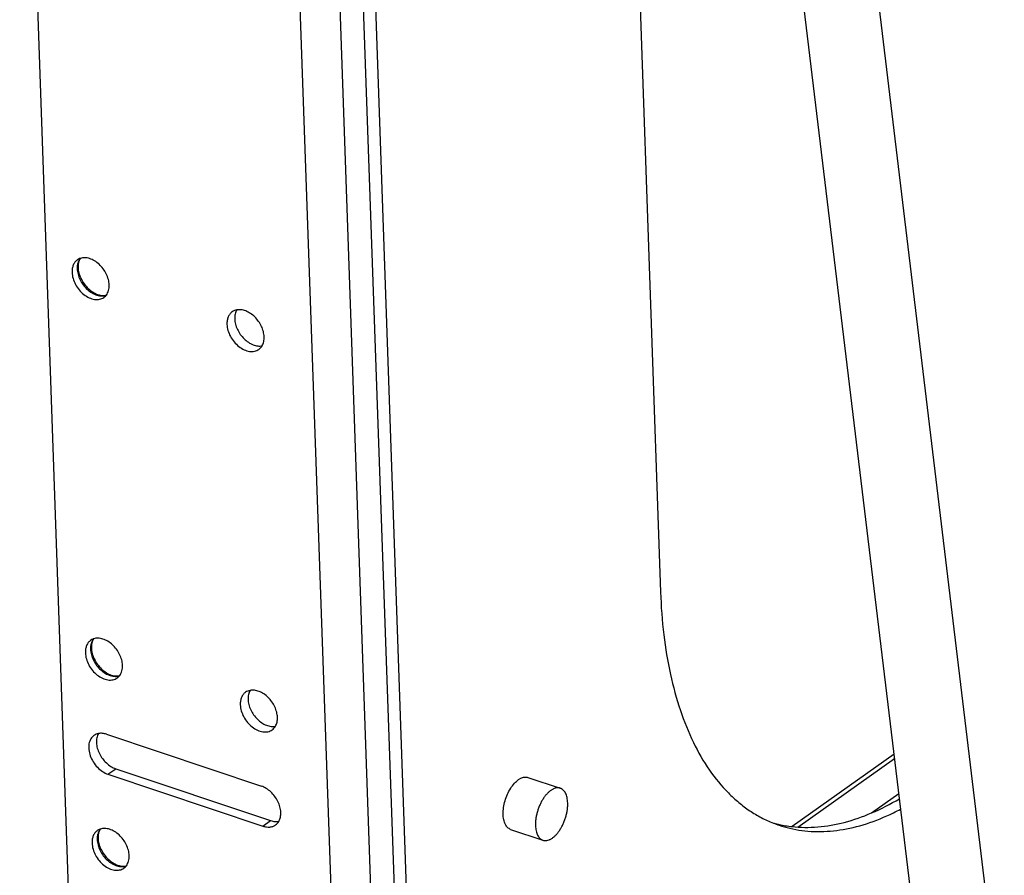
# Model space of a CAD drawing. Units: inches. Extents: x 0 to 17, y 0 to 11.
# Drawn here: x 2.6 to 3.4, y 4.4 to 5.1 of the extents above; entities that cross this region are included whole.
import ezdxf

# ---------------------------------------------------------------- set-up
doc = ezdxf.new("R2010")
doc.units = ezdxf.units.IN
doc.header["$LTSCALE"] = 0.935
doc.header["$MEASUREMENT"] = 0
doc.layers.get('0').update_dxf_attribs({"linetype": 'CONTINUOUS'})
doc.layers.add('02___PRT_ALL_AXES', color=7, linetype='CONTINUOUS')

msp = doc.modelspace()

# ---------------------------------------------------------------- linework, layer by layer
at = {"color": 7, "linetype": 'Continuous'}
for p, q in [((3.36612, 4.32238), (3.16916, 5.9576)), ((2.5932, 5.58427), (2.63895, 4.27912)), ((3.12055, 5.29123), (3.14302, 4.65007)), ((2.92081, 4.2215), (2.8837, 5.28005)), ((2.93145, 4.21793), (2.89434, 5.27649)), ((2.64344, 4.93177), (2.64325, 4.9286)), ((2.65487, 4.60548), (2.65469, 4.60231)), ((2.66775, 4.52824), (2.80067, 4.4837)), ((3.34339, 4.51107), (3.25593, 4.44913)), ((2.67559, 4.49868), (2.80851, 4.45414)), ((2.66895, 4.49398), (2.80187, 4.44944)), ((2.66059, 4.44234), (2.66041, 4.43916))]:
    msp.add_line(p, q, dxfattribs=at)
at = {"color": 9, "linetype": 'Continuous'}
for p, q in [((3.43797, 4.26141), (3.23638, 5.935)), ((2.85518, 5.51146), (2.90094, 4.20633)), ((2.82106, 5.50791), (2.86681, 4.20276)), ((3.26072, 4.4487), (3.34382, 4.50755)), ((2.66895, 4.49398), (2.67559, 4.49868)), ((3.32389, 4.46077), (3.34744, 4.47745)), ((2.80187, 4.44944), (2.80851, 4.45414))]:
    msp.add_line(p, q, dxfattribs=at)
for centre in [(2.66031, 4.92808), (2.67175, 4.60179), (2.67747, 4.43865)]:
    msp.add_arc(centre, 0.01779, 178.28891, 182.03482, dxfattribs=at)
at = {"color": 7, "linetype": 'Continuous'}
for centre, radius, start, end in [((3.25413, 4.64415), 0.20362, 295.85505, 297.78547), ((3.27749, 4.54783), 0.10293, 248.52483, 251.4738), ((3.26704, 4.55203), 0.10359, 254.77152, 256.42195), ((3.26716, 4.55253), 0.1041, 256.42181, 257.6515), ((3.27755, 4.54802), 0.10312, 251.47687, 256.72348), ((3.26749, 4.55411), 0.10572, 257.65917, 263.70911)]:
    msp.add_arc(centre, radius, start, end, dxfattribs=at)
at = {"color": 9, "linetype": 'Continuous'}
for points, knots in [([(2.64507, 4.93631), (2.6446, 4.93571), (2.64376, 4.93437), (2.64322, 4.93288), (2.64302, 4.9321)], [0, 0, 0, 0, 0.48723, 1, 1, 1, 1]), ([(2.64302, 4.9321), (2.64294, 4.93183), (2.64268, 4.93068), (2.64255, 4.9295), (2.64252, 4.92861)], [0, 0, 0, 0, 0.242669, 1, 1, 1, 1]), ([(2.64253, 4.92745), (2.64258, 4.92586), (2.64311, 4.9226), (2.64492, 4.91789), (2.64765, 4.91347), (2.65112, 4.90963), (2.65509, 4.90664), (2.65931, 4.90469), (2.66291, 4.90406), (2.66561, 4.90424), (2.66686, 4.90454), (2.66745, 4.90475)], [0, 0, 0, 0, 0.125265, 0.258955, 0.396816, 0.533917, 0.665419, 0.78754, 0.898519, 0.950267, 1, 1, 1, 1]), ([(2.65445, 4.60581), (2.65438, 4.60554), (2.65412, 4.60439), (2.65399, 4.60321), (2.65396, 4.60232)], [0, 0, 0, 0, 0.242669, 1, 1, 1, 1]), ([(2.65651, 4.61003), (2.65604, 4.60943), (2.6552, 4.60808), (2.65466, 4.60659), (2.65445, 4.60581)], [0, 0, 0, 0, 0.48723, 1, 1, 1, 1]), ([(2.65397, 4.60116), (2.65402, 4.59958), (2.65455, 4.59631), (2.65636, 4.5916), (2.65909, 4.58718), (2.66255, 4.58334), (2.66653, 4.58035), (2.67075, 4.57841), (2.67435, 4.57777), (2.67704, 4.57795), (2.6783, 4.57825), (2.67889, 4.57846)], [0, 0, 0, 0, 0.125265, 0.258955, 0.396816, 0.533917, 0.665419, 0.78754, 0.898519, 0.950267, 1, 1, 1, 1]), ([(2.66223, 4.44688), (2.66176, 4.44628), (2.66092, 4.44493), (2.66038, 4.44345), (2.66017, 4.44267)], [0, 0, 0, 0, 0.48723, 1, 1, 1, 1]), ([(2.66017, 4.44267), (2.6601, 4.44239), (2.65984, 4.44125), (2.65971, 4.44007), (2.65968, 4.43918)], [0, 0, 0, 0, 0.242669, 1, 1, 1, 1]), ([(2.65969, 4.43801), (2.65974, 4.43643), (2.66027, 4.43317), (2.66208, 4.42846), (2.66481, 4.42403), (2.66827, 4.4202), (2.67225, 4.41721), (2.67647, 4.41526), (2.68007, 4.41463), (2.68276, 4.4148), (2.68402, 4.41511), (2.68461, 4.41532)], [0, 0, 0, 0, 0.125265, 0.258955, 0.396816, 0.533917, 0.665419, 0.78754, 0.898519, 0.950267, 1, 1, 1, 1])]:
    msp.add_open_spline(points, degree=3, knots=knots, dxfattribs=at)
at = {"color": 7, "linetype": 'Continuous'}
for points, knots in [([(2.64524, 4.93639), (2.64479, 4.93575), (2.644, 4.93427), (2.64358, 4.93264), (2.64344, 4.93177)], [0, 0, 0, 0, 0.469248, 1, 1, 1, 1]), ([(2.64325, 4.9286), (2.6433, 4.92702), (2.64384, 4.92373), (2.64565, 4.91895), (2.6484, 4.91439), (2.6519, 4.9104), (2.65588, 4.90727), (2.65944, 4.9055), (2.66223, 4.90473), (2.66467, 4.9044), (2.66648, 4.90456), (2.66755, 4.90488)], [0, 0, 0, 0, 0.125269, 0.262011, 0.404423, 0.546295, 0.681411, 0.804179, 0.859682, 0.910724, 1, 1, 1, 1]), ([(3.14302, 4.65007), (3.14345, 4.63788), (3.1452, 4.61423), (3.15078, 4.58027), (3.15918, 4.54927), (3.17031, 4.52161), (3.18405, 4.49767), (3.19781, 4.4808), (3.20991, 4.46966), (3.21937, 4.46257), (3.22932, 4.45663), (3.23628, 4.45344), (3.23981, 4.45205)], [0, 0, 0, 0, 0.15751, 0.305608, 0.443597, 0.571381, 0.689367, 0.798677, 0.850708, 0.901359, 0.95099, 1, 1, 1, 1]), ([(2.65668, 4.6101), (2.65623, 4.60946), (2.65544, 4.60798), (2.65502, 4.60635), (2.65487, 4.60548)], [0, 0, 0, 0, 0.469248, 1, 1, 1, 1]), ([(2.65469, 4.60231), (2.65474, 4.60073), (2.65527, 4.59745), (2.65709, 4.59266), (2.65984, 4.5881), (2.66334, 4.58411), (2.66731, 4.58099), (2.67088, 4.57921), (2.67367, 4.57844), (2.67611, 4.57811), (2.67791, 4.57827), (2.67899, 4.57859)], [0, 0, 0, 0, 0.125269, 0.262011, 0.404423, 0.546295, 0.681411, 0.804179, 0.859682, 0.910724, 1, 1, 1, 1]), ([(2.66077, 4.52884), (2.66008, 4.5287), (2.65873, 4.5283), (2.6575, 4.52761), (2.65694, 4.52722)], [0, 0, 0, 0, 0.505818, 1, 1, 1, 1]), ([(2.66077, 4.52882), (2.66011, 4.52771), (2.65916, 4.52512), (2.65888, 4.52082), (2.65965, 4.51623), (2.66142, 4.51163), (2.66407, 4.5073), (2.66743, 4.50353), (2.67129, 4.50055), (2.67415, 4.49916), (2.67559, 4.49868)], [0, 0, 0, 0, 0.103561, 0.217527, 0.34198, 0.474506, 0.611133, 0.747139, 0.878035, 1, 1, 1, 1]), ([(2.66775, 4.52824), (2.66659, 4.52863), (2.66427, 4.52915), (2.66188, 4.52906), (2.66077, 4.52884)], [0, 0, 0, 0, 0.520558, 1, 1, 1, 1]), ([(2.65694, 4.52722), (2.65639, 4.52682), (2.65535, 4.5259), (2.65409, 4.5242), (2.65316, 4.52221), (2.65257, 4.51997), (2.65234, 4.51755), (2.65249, 4.51407), (2.6536, 4.50956), (2.65614, 4.50441), (2.65971, 4.49984), (2.66401, 4.4962), (2.66729, 4.49453), (2.66895, 4.49398)], [0, 0, 0, 0, 0.049103, 0.099343, 0.151686, 0.206822, 0.265111, 0.326601, 0.45787, 0.596852, 0.737584, 0.873745, 1, 1, 1, 1]), ([(2.81549, 4.45355), (2.81614, 4.45467), (2.8171, 4.45726), (2.81738, 4.46155), (2.8166, 4.46614), (2.81483, 4.47075), (2.81218, 4.47507), (2.80882, 4.47885), (2.80497, 4.48183), (2.80211, 4.48321), (2.80067, 4.4837)], [0, 0, 0, 0, 0.103561, 0.217527, 0.34198, 0.474506, 0.611133, 0.747139, 0.878035, 1, 1, 1, 1]), ([(3.2559, 4.44903), (3.25951, 4.44863), (3.26684, 4.44819), (3.2819, 4.44874), (3.30141, 4.4522), (3.32499, 4.46047), (3.34031, 4.46838), (3.34797, 4.47292)], [0, 0, 0, 0, 0.11246, 0.227397, 0.467067, 0.723623, 1, 1, 1, 1]), ([(3.25387, 4.44765), (3.25729, 4.44684), (3.26425, 4.44557), (3.27864, 4.44438), (3.29743, 4.44558), (3.32038, 4.45112), (3.3354, 4.45727), (3.34292, 4.46091)], [0, 0, 0, 0, 0.114797, 0.231183, 0.471502, 0.726476, 1, 1, 1, 1]), ([(2.80851, 4.45414), (2.80967, 4.45375), (2.81199, 4.45323), (2.81438, 4.45332), (2.81549, 4.45354)], [0, 0, 0, 0, 0.520558, 1, 1, 1, 1]), ([(2.81268, 4.45046), (2.81324, 4.45086), (2.8143, 4.4518), (2.81513, 4.45294), (2.81549, 4.45355)], [0, 0, 0, 0, 0.494087, 1, 1, 1, 1]), ([(2.6624, 4.44695), (2.66195, 4.44632), (2.66116, 4.44483), (2.66074, 4.44321), (2.66059, 4.44234)], [0, 0, 0, 0, 0.469248, 1, 1, 1, 1]), ([(2.80187, 4.44944), (2.80284, 4.44911), (2.80478, 4.44865), (2.80768, 4.44856), (2.81038, 4.44913), (2.81197, 4.44996), (2.81268, 4.45046)], [0, 0, 0, 0, 0.273342, 0.528661, 0.768593, 1, 1, 1, 1]), ([(2.66041, 4.43916), (2.66046, 4.43759), (2.66099, 4.4343), (2.66281, 4.42952), (2.66556, 4.42496), (2.66906, 4.42097), (2.67303, 4.41784), (2.6766, 4.41607), (2.67939, 4.4153), (2.68183, 4.41497), (2.68363, 4.41513), (2.68471, 4.41544)], [0, 0, 0, 0, 0.125269, 0.262011, 0.404423, 0.546295, 0.681411, 0.804179, 0.859682, 0.910724, 1, 1, 1, 1])]:
    msp.add_open_spline(points, degree=3, knots=knots, dxfattribs=at)
at = {"layer": '02___PRT_ALL_AXES', "color": 7, "linetype": 'Continuous'}
for p, q in [((3.02112, 4.48934), (3.02316, 4.49056)), ((3.02931, 4.49123), (3.05703, 4.48194)), ((3.01437, 4.44667), (3.0421, 4.43738))]:
    msp.add_line(p, q, dxfattribs=at)
for points, knots in [([(2.64264, 4.93508), (2.64189, 4.93454), (2.64049, 4.9332), (2.63902, 4.93063), (2.63818, 4.92759), (2.63806, 4.92543), (2.6381, 4.92431)], [0, 0, 0, 0, 0.22944, 0.468436, 0.724431, 1, 1, 1, 1]), ([(2.64525, 4.93638), (2.64501, 4.9363), (2.6441, 4.93597), (2.64324, 4.9355), (2.64264, 4.93508)], [0, 0, 0, 0, 0.252941, 1, 1, 1, 1]), ([(2.67, 4.91362), (2.66995, 4.9152), (2.66942, 4.91844), (2.66764, 4.92312), (2.66493, 4.92753), (2.6615, 4.93135), (2.65757, 4.93435), (2.65399, 4.93603), (2.65112, 4.93675), (2.64907, 4.93696), (2.6471, 4.93686), (2.64584, 4.93657), (2.64525, 4.93638)], [0, 0, 0, 0, 0.125005, 0.258443, 0.396041, 0.532998, 0.664504, 0.786793, 0.84393, 0.898317, 0.95018, 1, 1, 1, 1]), ([(2.6381, 4.92431), (2.63816, 4.92258), (2.63879, 4.91899), (2.64092, 4.91388), (2.6441, 4.90917), (2.6481, 4.90526), (2.65258, 4.90244), (2.65657, 4.90117), (2.65963, 4.90096), (2.66176, 4.9012), (2.66373, 4.90181), (2.66492, 4.90247), (2.66546, 4.90286)], [0, 0, 0, 0, 0.128161, 0.265331, 0.406152, 0.544567, 0.674984, 0.793699, 0.848579, 0.900759, 0.950924, 1, 1, 1, 1]), ([(2.66755, 4.90488), (2.66799, 4.90544), (2.66875, 4.9067), (2.66954, 4.90882), (2.66998, 4.91116), (2.67003, 4.91279), (2.67, 4.91362)], [0, 0, 0, 0, 0.231096, 0.473496, 0.729797, 1, 1, 1, 1]), ([(2.66546, 4.90286), (2.66566, 4.903), (2.66643, 4.90359), (2.66711, 4.9043), (2.66755, 4.90488)], [0, 0, 0, 0, 0.248545, 1, 1, 1, 1]), ([(2.77939, 4.89216), (2.7787, 4.89202), (2.77735, 4.89162), (2.77612, 4.89093), (2.77556, 4.89054)], [0, 0, 0, 0, 0.505855, 1, 1, 1, 1]), ([(2.77939, 4.89214), (2.77875, 4.89105), (2.77781, 4.88853), (2.77761, 4.88586), (2.77766, 4.88447)], [0, 0, 0, 0, 0.476815, 1, 1, 1, 1]), ([(2.80292, 4.86908), (2.80287, 4.87059), (2.80238, 4.87369), (2.80073, 4.87818), (2.79823, 4.88245), (2.79503, 4.88621), (2.79133, 4.88925), (2.78734, 4.89138), (2.7833, 4.89246), (2.78062, 4.8924), (2.77939, 4.89216)], [0, 0, 0, 0, 0.12373, 0.255635, 0.391844, 0.528052, 0.659804, 0.783424, 0.896756, 1, 1, 1, 1]), ([(2.77556, 4.89054), (2.7748, 4.89), (2.77341, 4.88866), (2.77193, 4.88609), (2.7711, 4.88305), (2.77098, 4.88089), (2.77102, 4.87977)], [0, 0, 0, 0, 0.22944, 0.468436, 0.724431, 1, 1, 1, 1]), ([(2.77766, 4.88447), (2.77771, 4.88297), (2.77819, 4.87987), (2.77984, 4.87537), (2.78235, 4.87111), (2.78555, 4.86734), (2.78925, 4.8643), (2.79324, 4.86218), (2.79727, 4.8611), (2.79996, 4.86116), (2.80119, 4.8614)], [0, 0, 0, 0, 0.12373, 0.255635, 0.391844, 0.528052, 0.659804, 0.783424, 0.896756, 1, 1, 1, 1]), ([(2.77102, 4.87977), (2.77108, 4.87804), (2.77171, 4.87445), (2.77383, 4.86934), (2.77702, 4.86463), (2.78101, 4.86072), (2.7855, 4.8579), (2.78948, 4.85663), (2.79255, 4.85642), (2.79468, 4.85666), (2.79665, 4.85727), (2.79783, 4.85793), (2.79838, 4.85832)], [0, 0, 0, 0, 0.128161, 0.265331, 0.406152, 0.544567, 0.674984, 0.793699, 0.848579, 0.900759, 0.950924, 1, 1, 1, 1]), ([(2.80119, 4.86141), (2.80183, 4.8625), (2.80277, 4.86503), (2.80297, 4.8677), (2.80292, 4.86908)], [0, 0, 0, 0, 0.476815, 1, 1, 1, 1]), ([(2.79838, 4.85832), (2.79894, 4.85872), (2.8, 4.85966), (2.80083, 4.8608), (2.80119, 4.86141)], [0, 0, 0, 0, 0.494152, 1, 1, 1, 1]), ([(2.65408, 4.60879), (2.65333, 4.60825), (2.65193, 4.60692), (2.65046, 4.60434), (2.64962, 4.60131), (2.6495, 4.59914), (2.64954, 4.59802)], [0, 0, 0, 0, 0.22944, 0.468436, 0.724431, 1, 1, 1, 1]), ([(2.65669, 4.61009), (2.65645, 4.61002), (2.65554, 4.60968), (2.65468, 4.60921), (2.65408, 4.60879)], [0, 0, 0, 0, 0.252941, 1, 1, 1, 1]), ([(2.68144, 4.58733), (2.68139, 4.58891), (2.68086, 4.59215), (2.67907, 4.59684), (2.67637, 4.60124), (2.67294, 4.60507), (2.669, 4.60806), (2.66543, 4.60974), (2.66256, 4.61046), (2.66051, 4.61067), (2.65854, 4.61057), (2.65728, 4.61029), (2.65669, 4.61009)], [0, 0, 0, 0, 0.125005, 0.258443, 0.396041, 0.532998, 0.664504, 0.786793, 0.84393, 0.898317, 0.95018, 1, 1, 1, 1]), ([(2.64954, 4.59802), (2.6496, 4.59629), (2.65023, 4.5927), (2.65236, 4.58759), (2.65554, 4.58288), (2.65953, 4.57897), (2.66402, 4.57615), (2.668, 4.57488), (2.67107, 4.57467), (2.6732, 4.57491), (2.67517, 4.57552), (2.67636, 4.57619), (2.6769, 4.57657)], [0, 0, 0, 0, 0.128161, 0.265331, 0.406152, 0.544567, 0.674984, 0.793699, 0.848579, 0.900759, 0.950924, 1, 1, 1, 1]), ([(2.67899, 4.57859), (2.67942, 4.57916), (2.68019, 4.58041), (2.68098, 4.58253), (2.68142, 4.58487), (2.68147, 4.5865), (2.68144, 4.58733)], [0, 0, 0, 0, 0.231096, 0.473496, 0.729797, 1, 1, 1, 1]), ([(2.6769, 4.57657), (2.6771, 4.57671), (2.67787, 4.5773), (2.67855, 4.57801), (2.67899, 4.57859)], [0, 0, 0, 0, 0.248545, 1, 1, 1, 1]), ([(2.787, 4.56425), (2.78624, 4.56371), (2.78485, 4.56238), (2.78337, 4.5598), (2.78254, 4.55677), (2.78242, 4.5546), (2.78246, 4.55348)], [0, 0, 0, 0, 0.22944, 0.468436, 0.724431, 1, 1, 1, 1]), ([(2.79083, 4.56587), (2.79013, 4.56573), (2.78879, 4.56533), (2.78756, 4.56465), (2.787, 4.56425)], [0, 0, 0, 0, 0.505855, 1, 1, 1, 1]), ([(2.79082, 4.56585), (2.79019, 4.56477), (2.78925, 4.56224), (2.78905, 4.55957), (2.7891, 4.55818)], [0, 0, 0, 0, 0.476815, 1, 1, 1, 1]), ([(2.81436, 4.54279), (2.81431, 4.5443), (2.81382, 4.5474), (2.81217, 4.5519), (2.80967, 4.55616), (2.80647, 4.55992), (2.80277, 4.56297), (2.79878, 4.56509), (2.79474, 4.56617), (2.79206, 4.56611), (2.79083, 4.56587)], [0, 0, 0, 0, 0.12373, 0.255635, 0.391844, 0.528052, 0.659804, 0.783424, 0.896756, 1, 1, 1, 1]), ([(2.78246, 4.55348), (2.78252, 4.55175), (2.78314, 4.54816), (2.78527, 4.54305), (2.78846, 4.53834), (2.79245, 4.53443), (2.79694, 4.53161), (2.80092, 4.53034), (2.80399, 4.53013), (2.80612, 4.53037), (2.80809, 4.53098), (2.80927, 4.53165), (2.80982, 4.53203)], [0, 0, 0, 0, 0.128161, 0.265331, 0.406152, 0.544567, 0.674984, 0.793699, 0.848579, 0.900759, 0.950924, 1, 1, 1, 1]), ([(2.7891, 4.55818), (2.78915, 4.55668), (2.78963, 4.55358), (2.79128, 4.54908), (2.79379, 4.54482), (2.79699, 4.54105), (2.80069, 4.53801), (2.80467, 4.53589), (2.80871, 4.53481), (2.8114, 4.53487), (2.81263, 4.53511)], [0, 0, 0, 0, 0.12373, 0.255635, 0.391844, 0.528052, 0.659804, 0.783424, 0.896756, 1, 1, 1, 1]), ([(2.81263, 4.53513), (2.81327, 4.53621), (2.81421, 4.53874), (2.81441, 4.54141), (2.81436, 4.54279)], [0, 0, 0, 0, 0.476815, 1, 1, 1, 1]), ([(2.80982, 4.53203), (2.81038, 4.53243), (2.81144, 4.53337), (2.81227, 4.53451), (2.81263, 4.53513)], [0, 0, 0, 0, 0.494152, 1, 1, 1, 1]), ([(3.00987, 4.45091), (3.00923, 4.45218), (3.00829, 4.45516), (3.00785, 4.46009), (3.00828, 4.46558), (3.00955, 4.47127), (3.01158, 4.47682), (3.01425, 4.48188), (3.01739, 4.48614), (3.01985, 4.48844), (3.02112, 4.48934)], [0, 0, 0, 0, 0.100412, 0.217523, 0.348216, 0.487202, 0.628107, 0.764299, 0.88979, 1, 1, 1, 1]), ([(3.02316, 4.49056), (3.02416, 4.49105), (3.02574, 4.49157), (3.02786, 4.49159), (3.02884, 4.49139), (3.02931, 4.49123)], [0, 0, 0, 0, 0.52903, 0.768667, 1, 1, 1, 1]), ([(3.05703, 4.48194), (3.05676, 4.48203), (3.05621, 4.48218), (3.05536, 4.48229), (3.05448, 4.48229), (3.05326, 4.48215), (3.05201, 4.48178), (3.05079, 4.48124), (3.04984, 4.48072), (3.04889, 4.4801), (3.0476, 4.47913), (3.04602, 4.47768), (3.04424, 4.47564), (3.04254, 4.4733), (3.04098, 4.47072), (3.03958, 4.46793), (3.03836, 4.46499), (3.03735, 4.46194), (3.03657, 4.45886), (3.03602, 4.45579), (3.03573, 4.4528), (3.0357, 4.45083), (3.03574, 4.44987)], [0, 0, 0, 0, 0.019739, 0.03972, 0.060173, 0.081304, 0.126204, 0.150277, 0.175519, 0.201976, 0.22966, 0.288639, 0.352193, 0.419777, 0.490662, 0.563984, 0.63879, 0.714071, 0.788807, 0.861987, 0.932678, 1, 1, 1, 1]), ([(3.06339, 4.46945), (3.06336, 4.47024), (3.06325, 4.47175), (3.06288, 4.47393), (3.06233, 4.47591), (3.0616, 4.47767), (3.06069, 4.47918), (3.05978, 4.48022), (3.05899, 4.4809), (3.05837, 4.48133), (3.05772, 4.48168), (3.05726, 4.48187), (3.05703, 4.48194)], [0, 0, 0, 0, 0.158362, 0.30696, 0.445063, 0.572611, 0.69011, 0.798864, 0.850677, 0.901197, 0.950826, 1, 1, 1, 1]), ([(3.0421, 4.43738), (3.04236, 4.43729), (3.04291, 4.43714), (3.04376, 4.43703), (3.04464, 4.43703), (3.04587, 4.43718), (3.04711, 4.43754), (3.04834, 4.43808), (3.04929, 4.4386), (3.05023, 4.43922), (3.05152, 4.44019), (3.0531, 4.44164), (3.05489, 4.44368), (3.05658, 4.44602), (3.05814, 4.4486), (3.05954, 4.45139), (3.06076, 4.45433), (3.06177, 4.45738), (3.06256, 4.46046), (3.0631, 4.46353), (3.0634, 4.46653), (3.06342, 4.46849), (3.06339, 4.46945)], [0, 0, 0, 0, 0.019739, 0.03972, 0.060173, 0.081304, 0.126204, 0.150277, 0.175519, 0.201976, 0.22966, 0.288639, 0.352193, 0.419777, 0.490662, 0.563984, 0.63879, 0.714071, 0.788807, 0.861987, 0.932678, 1, 1, 1, 1]), ([(2.6598, 4.44564), (2.65904, 4.44511), (2.65765, 4.44377), (2.65618, 4.4412), (2.65534, 4.43816), (2.65522, 4.436), (2.65526, 4.43488)], [0, 0, 0, 0, 0.22944, 0.468436, 0.724431, 1, 1, 1, 1]), ([(2.66241, 4.44695), (2.66217, 4.44687), (2.66126, 4.44654), (2.6604, 4.44606), (2.6598, 4.44564)], [0, 0, 0, 0, 0.252941, 1, 1, 1, 1]), ([(2.68716, 4.42419), (2.68711, 4.42576), (2.68658, 4.42901), (2.68479, 4.43369), (2.68209, 4.43809), (2.67866, 4.44192), (2.67472, 4.44492), (2.67115, 4.4466), (2.66828, 4.44731), (2.66623, 4.44753), (2.66426, 4.44743), (2.663, 4.44714), (2.66241, 4.44695)], [0, 0, 0, 0, 0.125005, 0.258443, 0.396041, 0.532998, 0.664504, 0.786793, 0.84393, 0.898317, 0.95018, 1, 1, 1, 1]), ([(3.01437, 4.44667), (3.01391, 4.44682), (3.013, 4.44725), (3.01178, 4.44819), (3.01072, 4.44943), (3.01014, 4.45039), (3.00987, 4.45091)], [0, 0, 0, 0, 0.231017, 0.470303, 0.72495, 1, 1, 1, 1]), ([(3.03574, 4.44987), (3.03576, 4.44908), (3.03588, 4.44757), (3.03624, 4.44539), (3.0368, 4.44341), (3.03753, 4.44165), (3.03843, 4.44015), (3.03934, 4.4391), (3.04014, 4.43842), (3.04076, 4.43799), (3.04141, 4.43764), (3.04186, 4.43746), (3.0421, 4.43738)], [0, 0, 0, 0, 0.158362, 0.30696, 0.445063, 0.572611, 0.69011, 0.798864, 0.850677, 0.901197, 0.950826, 1, 1, 1, 1]), ([(2.65526, 4.43488), (2.65532, 4.43314), (2.65595, 4.42956), (2.65808, 4.42444), (2.66126, 4.41974), (2.66525, 4.41582), (2.66974, 4.41301), (2.67372, 4.41174), (2.67679, 4.41153), (2.67892, 4.41176), (2.68089, 4.41238), (2.68208, 4.41304), (2.68262, 4.41343)], [0, 0, 0, 0, 0.128161, 0.265331, 0.406152, 0.544567, 0.674984, 0.793699, 0.848579, 0.900759, 0.950924, 1, 1, 1, 1]), ([(2.68471, 4.41545), (2.68514, 4.41601), (2.68591, 4.41727), (2.6867, 4.41939), (2.68714, 4.42173), (2.68719, 4.42336), (2.68716, 4.42419)], [0, 0, 0, 0, 0.231096, 0.473496, 0.729797, 1, 1, 1, 1]), ([(2.68262, 4.41343), (2.68282, 4.41357), (2.68359, 4.41416), (2.68427, 4.41487), (2.68471, 4.41545)], [0, 0, 0, 0, 0.248545, 1, 1, 1, 1])]:
    msp.add_open_spline(points, degree=3, knots=knots, dxfattribs=at)

doc.saveas('drawing.dxf')
